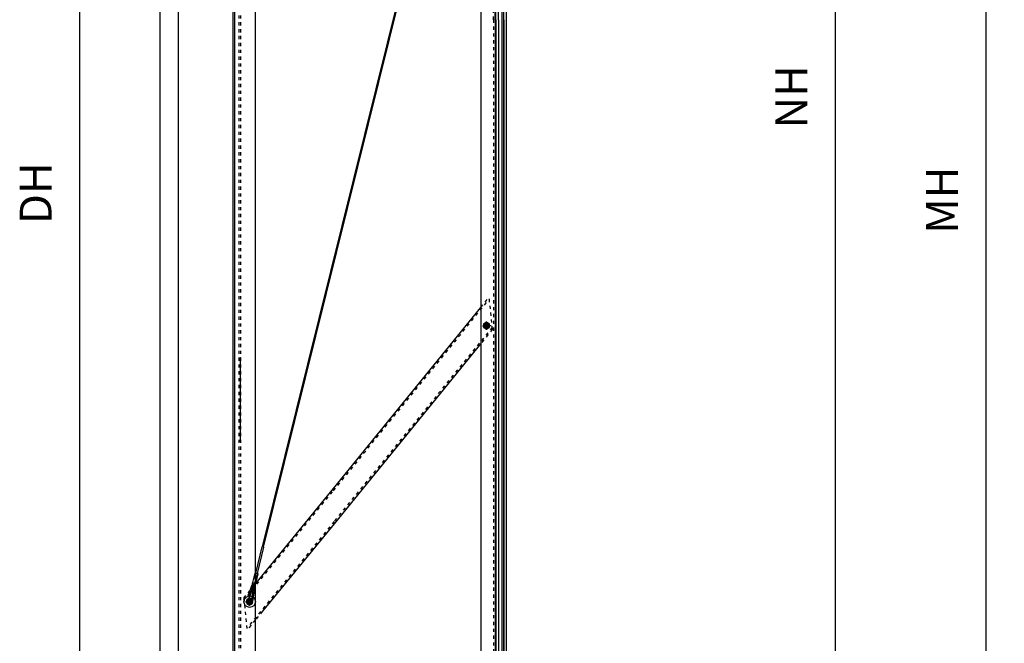
# Model space of a CAD drawing. Units: inches. Extents: x 306 to 12186, y 0 to 8400.
# Drawn here: x 6481 to 8640, y 5018 to 6385 of the extents above; entities that cross this region are included whole.
import ezdxf

# ---------------------------------------------------------------- set-up
doc = ezdxf.new("R2010")
doc.units = ezdxf.units.IN
doc.linetypes.add('DASHED', pattern=[15, 7, -8])
doc.linetypes.add('DOT_CENTER', pattern=[14, 12, -1, 0, -1])
doc.layers.add('1', color=7, linetype='Continuous')
doc.styles.add('CONVERTER_8', font='txt.shx', dxfattribs={"width": 0.72})
doc.dimstyles.new('ME10_DIM_17', dxfattribs={"dimtxt": 70, "dimasz": 70, "dimexe": 40, "dimexo": 0, "dimtad": 1, "dimdsep": 46, "dimtxsty": 'CONVERTER_8', "dimsah": 1, "dimcen": 0.09, "dimclrd": 2, "dimclre": 2, "dimclrt": 3, "dimadec": 0, "dimazin": 0, "dimtfac": 1, "dimtdec": 4, "dimtmove": 0, "dimatfit": 3, "dimfxl": 0, "dimtolj": 1, "dimtzin": 0, "dimarcsym": 0})
doc.dimstyles.new('ME10_DIM_3', dxfattribs={"dimtxt": 70, "dimasz": 70, "dimexe": 40, "dimexo": 0, "dimtad": 1, "dimdsep": 46, "dimtxsty": 'CONVERTER_8', "dimsah": 1, "dimcen": 0.09, "dimclrd": 2, "dimclre": 2, "dimclrt": 3, "dimadec": 0, "dimazin": 0, "dimtfac": 1, "dimtdec": 4, "dimtmove": 0, "dimatfit": 3, "dimfxl": 0, "dimtolj": 1, "dimtzin": 0, "dimarcsym": 0})
doc.dimstyles.new('ME10_DIM_4', dxfattribs={"dimtxt": 70, "dimasz": 70, "dimexe": 40, "dimexo": 0, "dimtad": 1, "dimdsep": 46, "dimtxsty": 'CONVERTER_8', "dimsah": 1, "dimcen": 0.09, "dimclrd": 2, "dimclre": 2, "dimclrt": 3, "dimadec": 0, "dimazin": 0, "dimtfac": 1, "dimtdec": 4, "dimtmove": 0, "dimatfit": 3, "dimfxl": 0, "dimtolj": 1, "dimtzin": 0, "dimarcsym": 0})

# ---------------------------------------------------------------- blocks, each defined once
blk = doc.blocks.new('*D34')
at = {"layer": '1', "color": 2, "linetype": 'Continuous'}
for p, q in [((7540.7, 7794.6), (8640.2, 7794.6)), ((8600.2, 3294.6), (8600.2, 7794.6)), ((8362.7, 3294.6), (8640.2, 3294.6))]:
    blk.add_line(p, q, dxfattribs=at)
at = {"layer": '1', "color": 2}
for points in [[(8609.4, 7724.6), (8591, 7724.6), (8600.2, 7794.6)], [(8591, 3364.6), (8609.4, 3364.6), (8600.2, 3294.6)]]:
    blk.add_solid(points, dxfattribs=at)
at = {"layer": '1', "color": 3, "insert": (8560.2, 5916.1), "char_height": 70, "attachment_point": 7, "rotation": 90, "line_spacing_factor": 0.60024, "style": 'CONVERTER_8'}
blk.add_mtext('MH', dxfattribs=at)
blk = doc.blocks.new('*D45')
at = {"layer": '1', "color": 2, "linetype": 'Continuous'}
for p, q in [((6887.2, 7343.3), (6572.8, 7343.3)), ((6612.8, 4594.6), (6612.8, 7343.3)), ((7510.2, 4594.6), (6572.8, 4594.6))]:
    blk.add_line(p, q, dxfattribs=at)
at = {"layer": '1', "color": 2}
for points in [[(6622, 7273.3), (6603.5, 7273.3), (6612.8, 7343.3)], [(6603.5, 4664.6), (6622, 4664.6), (6612.8, 4594.6)]]:
    blk.add_solid(points, dxfattribs=at)
at = {"layer": '1', "color": 3, "insert": (6572.8, 5937.3), "char_height": 70, "attachment_point": 7, "rotation": 90, "line_spacing_factor": 0.60024, "style": 'CONVERTER_8'}
blk.add_mtext('DH', dxfattribs=at)
blk = doc.blocks.new('*D1718')
at = {"layer": '1', "color": 2, "linetype": 'Continuous'}
for p, q in [((7540.7, 7794.6), (8310, 7794.6)), ((8270, 4594.6), (8270, 7794.6)), ((7654.2, 4594.6), (8310, 4594.6))]:
    blk.add_line(p, q, dxfattribs=at)
at = {"layer": '1', "color": 2}
for points in [[(8279.3, 7724.6), (8260.8, 7724.6), (8270, 7794.6)], [(8260.8, 4664.6), (8279.3, 4664.6), (8270, 4594.6)]]:
    blk.add_solid(points, dxfattribs=at)
at = {"layer": '1', "color": 3, "insert": (8230, 6147), "char_height": 70, "attachment_point": 7, "rotation": 90, "line_spacing_factor": 0.60024, "style": 'CONVERTER_8'}
blk.add_mtext('NH', dxfattribs=at)

msp = doc.modelspace()

# ---------------------------------------------------------------- linework, layer by layer
at = {"layer": '1', "color": 7, "linetype": 'Continuous'}
for p, q in [((6948.18, 7744.552), (6948.18, 4594.552)), ((6948.18, 7744.552), (6948.18, 4594.552)), ((6952.18, 7744.552), (6952.18, 4594.552)), ((6952.18, 7744.552), (6952.18, 4594.552)), ((6998.18, 4594.552), (6998.18, 7744.552)), ((6998.18, 4594.552), (6998.18, 7744.552)), ((7523.946, 6385.263), (7523.946, 7589.845)), ((7525.208, 6385.263), (7525.208, 7589.845)), ((7531.262, 6385.263), (7531.262, 7570.72)), ((7548.18, 6385.263), (7548.18, 7565.144)), ((7538.63, 6385.263), (7538.63, 7556.543)), ((7542.73, 6385.263), (7542.73, 7556.543)), ((6828.18, 7354.55), (6828.18, 4594.556)), ((6948.18, 7344.836), (6948.18, 4438.084)), ((6788.18, 7095.909), (6788.18, 4594.556)), ((7492.18, 7099.012), (7492.18, 6385.263)), ((7382.843, 6721.571), (7012.982, 5229.834)), ((7015.897, 5229.123), (7385.746, 6720.863)), ((7492.18, 6385.263), (7492.18, 4594.552)), ((7523.946, 6385.263), (7523.946, 4594.552)), ((7525.208, 6385.263), (7525.208, 4594.552)), ((7531.262, 6385.263), (7531.262, 4594.552)), ((7538.63, 4594.552), (7538.63, 6385.263)), ((7539.18, 6385.263), (7539.18, 6385.573)), ((7539.18, 4673.552), (7539.18, 6385.263)), ((7542.18, 6385.263), (7542.18, 4673.552)), ((7542.73, 6385.263), (7542.73, 4594.552)), ((7548.18, 4677.058), (7548.18, 6385.263)), ((7168.894, 5357.461), (7492.18, 5754.634)), ((7504.68, 5722.008), (7498.18, 5718.256)), ((7498.18, 5718.256), (7498.18, 5710.75)), ((7498.18, 5710.75), (7504.68, 5706.997)), ((7511.18, 5718.256), (7504.68, 5722.008)), ((7504.68, 5706.997), (7511.18, 5710.75)), ((7511.18, 5710.75), (7511.18, 5718.256)), ((7492.18, 5675.501), (7170.447, 5280.458)), ((6964.18, 5644.503), (6965.18, 5644.503)), ((6965.18, 5459.552), (6965.18, 5644.503)), ((6964.18, 5459.552), (6965.18, 5459.552)), ((6964.18, 5459.552), (6965.18, 5459.552)), ((6998.475, 5149.559), (7168.894, 5357.461)), ((7170.447, 5280.458), (7013.18, 5088.43)), ((6998.563, 5171.68), (7012.982, 5229.834)), ((7015.897, 5229.123), (7001.478, 5170.969)), ((6996.845, 5172.099), (6990.224, 5145.363)), ((6997.331, 5171.98), (6996.845, 5172.099)), ((6997.025, 5143.704), (7003.646, 5170.44)), ((6998.789, 5171.625), (6997.331, 5171.98)), ((7000.246, 5171.27), (6998.789, 5171.625)), ((7001.8, 5170.891), (7000.246, 5171.27)), ((7003.646, 5170.44), (7001.8, 5170.891)), ((6982.3, 5121.667), (6990.322, 5145.34)), ((6993.655, 5144.656), (6985.721, 5121.991)), ((6993.655, 5144.656), (6990.108, 5120.991)), ((6990.71, 5145.244), (6990.224, 5145.363)), ((6992.167, 5144.889), (6990.71, 5145.244)), ((6992.009, 5144.927), (6992.167, 5144.889)), ((6993.633, 5144.531), (6992.167, 5144.889)), ((6996.736, 5143.75), (6992.949, 5119.296)), ((6995.24, 5144.139), (6993.633, 5144.531)), ((6995.24, 5144.139), (6995.082, 5144.178)), ((6997.025, 5143.704), (6995.24, 5144.139)), ((6997.645, 5148.547), (6998.475, 5149.559)), ((6985.18, 5117.008), (6978.68, 5113.256)), ((6978.68, 5113.256), (6978.68, 5109.503)), ((6978.68, 5109.503), (6978.68, 5105.75)), ((6978.68, 5105.75), (6985.18, 5101.997)), ((6991.68, 5113.256), (6985.18, 5117.008)), ((6985.18, 5101.997), (6991.68, 5105.75)), ((6991.68, 5109.503), (6991.68, 5113.256)), ((6991.68, 5105.75), (6991.68, 5109.503))]:
    msp.add_line(p, q, dxfattribs=at)
at = {"layer": '1', "color": 2, "linetype": 'DASHED'}
for p, q in [((6961.18, 7744.552), (6961.18, 4594.552)), ((6965.18, 7744.552), (6965.18, 4594.552)), ((7520.18, 6385.263), (7520.18, 7620.515)), ((7520.18, 6385.263), (7520.18, 4594.552)), ((7168.928, 5352.682), (7510.914, 5772.778)), ((7492.18, 5754.634), (7510.49, 5777.039)), ((7517.502, 5706.533), (7510.49, 5777.039)), ((7517.082, 5710.762), (7170.413, 5285.237)), ((7517.502, 5706.533), (7492.18, 5675.501)), ((6972.607, 5113.115), (7168.928, 5352.682)), ((7170.413, 5285.237), (6978.945, 5051.266)), ((6990.71, 5145.244), (6997.331, 5171.98)), ((6993.633, 5144.531), (7000.246, 5171.27)), ((7003.355, 5170.511), (6996.734, 5143.775)), ((6972.175, 5117.333), (6994.345, 5144.503)), ((6994.345, 5144.503), (6997.645, 5148.547)), ((6978.406, 5110.173), (6982.3, 5121.667)), ((6985.721, 5121.991), (6981.331, 5109.449)), ((6990.108, 5120.991), (6988.126, 5107.766)), ((6992.949, 5119.296), (6991.051, 5107.042)), ((6972.175, 5117.333), (6979.375, 5047.072)), ((7013.18, 5088.43), (6997.645, 5069.462)), ((6997.645, 5069.462), (6979.375, 5047.072))]:
    msp.add_line(p, q, dxfattribs=at)
at = {"layer": '1', "color": 2, "linetype": 'DOT_CENTER'}
for p, q in [((7504.646, 5705.637), (7504.646, 5723.637)), ((7495.646, 5714.552), (7504.646, 5714.552)), ((7514.646, 5714.552), (7504.646, 5714.552)), ((6995.142, 5144.003), (7001.8, 5170.891)), ((6992.148, 5144.862), (6979.868, 5109.811)), ((6995.175, 5144.138), (6989.588, 5107.404)), ((6985.18, 5118.526), (6985.18, 5109.503)), ((6976.223, 5109.503), (6985.18, 5109.503)), ((6985.18, 5109.503), (6992.926, 5109.503)), ((6985.18, 5109.503), (6985.18, 5100.97))]:
    msp.add_line(p, q, dxfattribs=at)
at = {"layer": '1', "color": 7, "linetype": 'DASHED'}
msp.add_line((7517.616, 5706.673), (7517.616, 5706.673), dxfattribs=at)
msp.add_line((7517.616, 5706.673), (7517.616, 5706.673), dxfattribs=at)
at = {"layer": '1', "color": 7, "linetype": 'Continuous'}
for centre, radius in [((7504.68, 5714.503), 6.175), ((7504.68, 5714.503), 4), ((6985.18, 5109.503), 12.5), ((6985.18, 5109.503), 5.803)]:
    msp.add_circle(centre, radius, dxfattribs=at)
at = {"layer": '1', "color": 2, "linetype": 'DASHED'}
for radius in [6, 4.5]:
    msp.add_circle((7504.68, 5714.503), radius, dxfattribs=at)
at = {"layer": '1', "color": 2, "linetype": 'Continuous'}
msp.add_circle((7504.68, 5714.503), 3.2, dxfattribs=at)
at = {"layer": '1', "color": 2, "linetype": 'DASHED'}
for centre, radius, start, end in [((6984.857, 5109.127), 6.535, 170.788962, -18.60683), ((6984.853, 5109.112), 3.538, 174.529518, -103.908934), ((6984.853, 5109.112), 3.538, -103.908934, -22.347385)]:
    msp.add_arc(centre, radius, start, end, dxfattribs=at)
at = {"layer": '1', "color": 2, "linetype": 'DOT_CENTER'}
msp.add_arc((6984.844, 5109.077), 5.03, 171.608748, -19.426616, dxfattribs=at)
at = {"layer": '1', "color": 7, "linetype": 'Continuous'}
for start, end in [(90, 180), (180, -90), (0, 90), (-90, 0)]:
    msp.add_arc((6985.18, 5109.503), 4, start, end, dxfattribs=at)
at = {"layer": '1', "color": 2, "linetype": 'Continuous'}
for start, end in [(90, 180), (180, -90), (0, 90), (-90, 0)]:
    msp.add_arc((6985.18, 5109.503), 3.2, start, end, dxfattribs=at)

# ---------------------------------------------------------------- dimensions: what is measured, and where the dimension line sits
at = {"layer": '1'}
for base, p1, p2, text, dimstyle, picture, middle in [((8600.196, 3294.555), (7540.68, 7794.552), (8362.711, 3294.555), 'MH', 'ME10_DIM_3', '*D34', (8525.196, 5963.742)), ((8270.039, 4594.552), (7540.68, 7794.552), (7654.217, 4594.552), 'NH', 'ME10_DIM_17', '*D1718', (8195.039, 6194.552)), ((6612.764, 4594.552), (6887.18, 7343.296), (7510.217, 4594.552), 'DH', 'ME10_DIM_4', '*D45', (6537.764, 5984.893))]:
    dim = msp.add_linear_dim(base=base, p1=p1, p2=p2, angle=90, text=text, dimstyle=dimstyle, dxfattribs=at)
    dim.commit()
    dim.dimension.update_dxf_attribs({"geometry": picture, "text_midpoint": middle, "text_rotation": 90})

doc.saveas('drawing.dxf')
